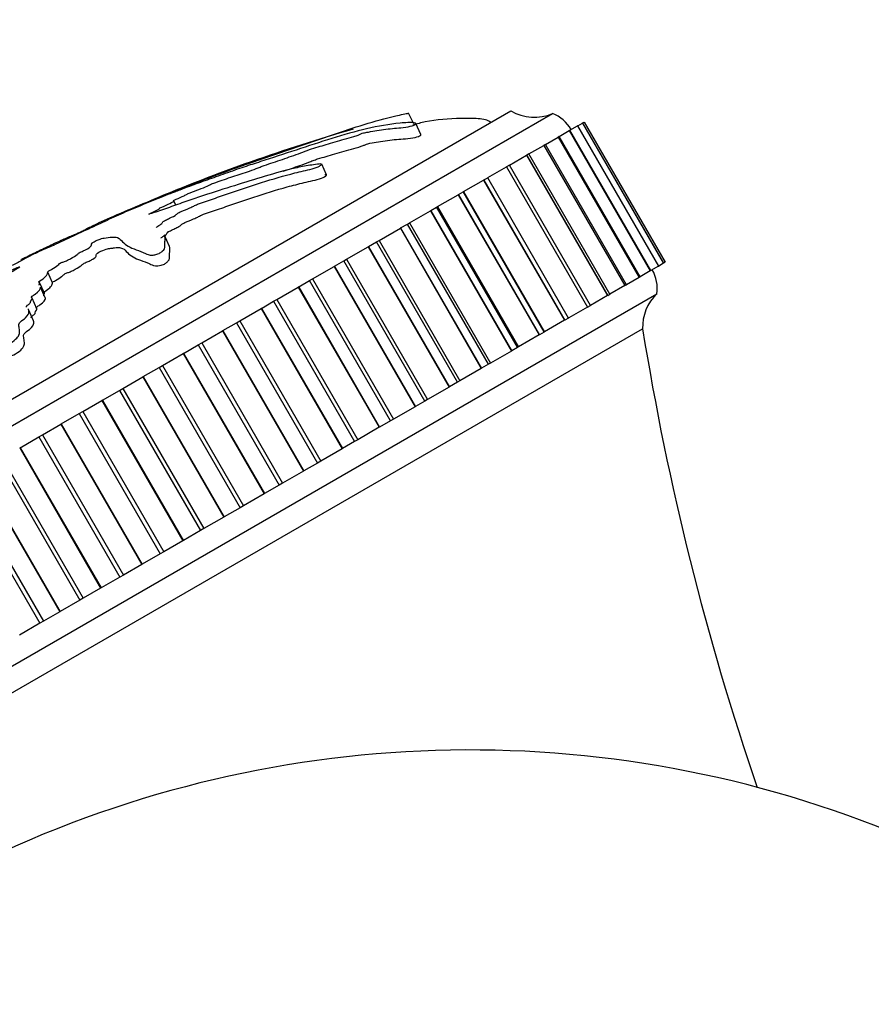
# Model space of a CAD drawing. Units: millimetres. Extents: x 0 to 1212, y 0 to 1874.
# Drawn here: x 305 to 342, y 591 to 634 of the extents above; entities that cross this region are included whole.
import ezdxf
from ezdxf import colors
from ezdxf.entities.mleader import LeaderData, LeaderLine
from ezdxf.math import Vec2, Vec3

# ---------------------------------------------------------------- set-up
doc = ezdxf.new("R2010")
doc.units = ezdxf.units.MM
doc.layers.add('DV7_Défaut', color=7, linetype='Continuous')
doc.layers.add('Défaut', color=7, linetype='Continuous')

# ---------------------------------------------------------------- blocks, each defined once
blk = doc.blocks.new('_DOT')
at = {"color": 0}
blk.add_line((0, 0), (-1, 0), dxfattribs=at)
at = {"color": 0, "const_width": 0.333}
blk.add_lwpolyline([(-0.1665, 0, 1), (0.1665, 0, 1)], format="xyb", close=True, dxfattribs=at)
blk = doc.blocks.new('SE6')
at = {"layer": 'DV7_Défaut', "color": 7, "linetype": 'Continuous'}
for p, q in [((284.123, 604.496), (328.291, 629.996)), ((284.922, 606.112), (326.492, 630.112)), ((322.291, 629.55), (322.056, 630.012)), ((322.594, 629.087), (322.381, 629.564)), ((329.039, 629.273), (329.363, 629.46)), ((329.366, 629.461), (329.363, 629.46)), ((329.363, 629.46), (332.863, 623.398)), ((329.376, 629.468), (329.366, 629.461)), ((329.366, 629.461), (332.866, 623.399)), ((329.376, 629.468), (329.578, 629.584)), ((332.876, 623.406), (329.376, 629.468)), ((329.58, 629.585), (329.578, 629.584)), ((329.578, 629.584), (333.078, 623.522)), ((329.583, 629.587), (329.58, 629.585)), ((329.58, 629.585), (333.08, 623.523)), ((329.583, 629.587), (329.656, 629.629)), ((333.083, 623.525), (329.583, 629.587)), ((329.656, 629.629), (329.656, 629.629)), ((329.656, 629.629), (333.156, 623.567)), ((329.656, 629.629), (333.156, 623.567)), ((328.573, 629.004), (328.53, 628.979)), ((328.573, 629.004), (329.011, 629.257)), ((332.073, 622.942), (328.573, 629.004)), ((329.015, 629.259), (329.011, 629.257)), ((329.011, 629.257), (332.511, 623.194)), ((329.039, 629.273), (329.015, 629.259)), ((329.015, 629.259), (332.515, 623.197)), ((332.539, 623.211), (329.039, 629.273)), ((327.265, 628.249), (327.908, 628.62)), ((327.914, 628.624), (327.908, 628.62)), ((327.908, 628.62), (331.408, 622.558)), ((327.98, 628.662), (327.914, 628.624)), ((327.914, 628.624), (331.414, 622.561)), ((327.98, 628.662), (328.525, 628.976)), ((331.48, 622.599), (327.98, 628.662)), ((328.53, 628.979), (328.525, 628.976)), ((328.525, 628.976), (332.025, 622.914)), ((328.53, 628.979), (332.03, 622.917)), ((326.431, 627.767), (327.163, 628.19)), ((327.171, 628.194), (327.163, 628.19)), ((327.163, 628.19), (330.663, 622.128)), ((327.265, 628.249), (327.171, 628.194)), ((327.171, 628.194), (330.671, 622.132)), ((330.765, 622.186), (327.265, 628.249)), ((318.52, 627.345), (318.313, 627.811)), ((326.431, 627.767), (326.304, 627.694)), ((329.931, 621.705), (326.431, 627.767)), ((325.49, 627.224), (326.295, 627.689)), ((326.304, 627.694), (326.295, 627.689)), ((326.295, 627.689), (329.795, 621.627)), ((326.304, 627.694), (329.804, 621.632)), ((324.444, 626.62), (325.31, 627.12)), ((325.32, 627.126), (325.31, 627.12)), ((325.31, 627.12), (328.81, 621.058)), ((325.32, 627.126), (325.484, 627.22)), ((325.32, 627.126), (328.82, 621.064)), ((328.984, 621.158), (325.484, 627.22)), ((323.322, 625.972), (324.212, 626.486)), ((324.224, 626.493), (324.212, 626.486)), ((324.212, 626.486), (327.712, 620.424)), ((324.224, 626.493), (324.429, 626.611)), ((324.224, 626.493), (327.724, 620.431)), ((324.429, 626.611), (324.444, 626.62)), ((327.929, 620.549), (324.429, 626.611)), ((324.444, 626.62), (327.944, 620.558)), ((312.007, 626.038), (311.921, 626.229)), ((322.101, 625.267), (323.01, 625.792)), ((323.022, 625.799), (323.01, 625.792)), ((323.01, 625.792), (326.51, 619.73)), ((323.022, 625.799), (323.272, 625.944)), ((323.022, 625.799), (326.522, 619.737)), ((323.272, 625.944), (323.322, 625.972)), ((326.772, 619.881), (323.272, 625.944)), ((323.322, 625.972), (326.822, 619.91)), ((321.722, 625.049), (322.022, 625.221)), ((322.022, 625.221), (322.101, 625.267)), ((325.522, 619.159), (322.022, 625.221)), ((322.101, 625.267), (325.601, 619.205)), ((311.723, 624.277), (311.517, 624.738)), ((320.787, 624.509), (321.709, 625.041)), ((321.722, 625.049), (321.709, 625.041)), ((321.709, 625.041), (325.209, 618.979)), ((321.722, 625.049), (325.222, 618.986)), ((320.332, 624.246), (320.684, 624.449)), ((320.684, 624.449), (320.787, 624.509)), ((324.184, 618.387), (320.684, 624.449)), ((320.787, 624.509), (324.287, 618.447)), ((319.389, 623.701), (320.318, 624.238)), ((320.332, 624.246), (320.318, 624.238)), ((320.318, 624.238), (323.818, 618.176)), ((320.332, 624.246), (323.832, 618.184)), ((305.357, 623.699), (305.359, 623.694)), ((305.393, 623.727), (305.41, 623.735)), ((318.86, 623.396), (319.268, 623.631)), ((319.268, 623.631), (319.389, 623.701)), ((322.768, 617.569), (319.268, 623.631)), ((319.389, 623.701), (322.889, 617.639)), ((333.078, 623.522), (332.876, 623.406)), ((333.08, 623.523), (333.078, 623.522)), ((333.08, 623.523), (333.083, 623.525)), ((333.156, 623.567), (333.083, 623.525)), ((333.156, 623.567), (333.156, 623.567)), ((306.676, 622.683), (306.471, 623.142)), ((317.914, 622.85), (318.845, 623.387)), ((318.86, 623.396), (318.845, 623.387)), ((318.845, 623.387), (322.345, 617.325)), ((318.86, 623.396), (322.36, 617.334)), ((332.511, 623.194), (332.073, 622.942)), ((332.515, 623.197), (332.511, 623.194)), ((332.515, 623.197), (332.539, 623.211)), ((332.863, 623.398), (332.539, 623.211)), ((332.866, 623.399), (332.863, 623.398)), ((332.866, 623.399), (332.876, 623.406)), ((306.323, 622.225), (306.118, 622.687)), ((317.315, 622.504), (317.781, 622.773)), ((317.781, 622.773), (317.914, 622.85)), ((321.281, 616.711), (317.781, 622.773)), ((317.914, 622.85), (321.414, 616.788)), ((332.025, 622.914), (331.48, 622.599)), ((332.03, 622.917), (332.025, 622.914)), ((332.03, 622.917), (332.073, 622.942)), ((288.623, 596.701), (332.791, 622.201)), ((306.361, 622.036), (306.156, 622.496)), ((316.371, 621.959), (317.299, 622.495)), ((317.315, 622.504), (317.299, 622.495)), ((317.299, 622.495), (320.799, 616.433)), ((317.315, 622.504), (320.815, 616.442)), ((330.671, 622.132), (330.765, 622.186)), ((331.408, 622.558), (330.765, 622.186)), ((331.414, 622.561), (331.408, 622.558)), ((331.414, 622.561), (331.48, 622.599)), ((306.002, 621.558), (305.796, 622.02)), ((315.706, 621.575), (316.232, 621.879)), ((316.232, 621.879), (316.371, 621.959)), ((316.232, 621.879), (319.732, 615.817)), ((316.371, 621.959), (319.871, 615.897)), ((330.663, 622.128), (329.931, 621.705)), ((330.671, 622.132), (330.663, 622.128)), ((305.851, 621.039), (305.647, 621.499)), ((314.771, 621.035), (315.69, 621.566)), ((315.706, 621.575), (315.69, 621.566)), ((315.69, 621.566), (319.19, 615.504)), ((315.706, 621.575), (319.206, 615.513)), ((329.795, 621.627), (328.99, 621.162)), ((329.804, 621.632), (329.795, 621.627)), ((329.804, 621.632), (329.931, 621.705)), ((314.043, 620.615), (314.627, 620.952)), ((314.627, 620.952), (314.771, 621.035)), ((314.627, 620.952), (318.127, 614.89)), ((314.771, 621.035), (318.271, 614.973)), ((328.81, 621.058), (327.944, 620.558)), ((328.82, 621.064), (328.81, 621.058)), ((328.984, 621.158), (328.82, 621.064)), ((290.234, 596.477), (332.18, 620.694)), ((313.122, 620.083), (314.026, 620.605)), ((314.043, 620.615), (314.026, 620.605)), ((314.026, 620.605), (317.526, 614.543)), ((314.043, 620.615), (317.543, 614.553)), ((327.929, 620.549), (327.724, 620.431)), ((327.944, 620.558), (327.929, 620.549)), ((312.974, 619.998), (313.122, 620.083)), ((313.122, 620.083), (316.622, 614.021)), ((327.712, 620.424), (326.822, 619.91)), ((327.724, 620.431), (327.712, 620.424)), ((312.336, 619.629), (312.319, 619.619)), ((312.336, 619.629), (312.974, 619.998)), ((312.336, 619.629), (315.836, 613.567)), ((312.974, 619.998), (316.474, 613.936)), ((326.51, 619.73), (325.601, 619.205)), ((326.522, 619.737), (326.51, 619.73)), ((326.772, 619.881), (326.522, 619.737)), ((326.822, 619.91), (326.772, 619.881)), ((311.435, 619.109), (312.319, 619.619)), ((312.319, 619.619), (315.819, 613.557)), ((325.601, 619.205), (325.522, 619.159)), ((310.595, 618.624), (311.284, 619.022)), ((311.284, 619.022), (311.435, 619.109)), ((311.284, 619.022), (314.784, 612.96)), ((311.435, 619.109), (314.935, 613.047)), ((325.209, 618.979), (324.287, 618.447)), ((325.222, 618.986), (325.209, 618.979)), ((325.522, 619.159), (325.222, 618.986)), ((309.719, 618.118), (310.577, 618.614)), ((310.595, 618.624), (310.577, 618.614)), ((310.577, 618.614), (314.077, 612.552)), ((310.595, 618.624), (314.095, 612.562)), ((324.184, 618.387), (323.832, 618.184)), ((324.287, 618.447), (324.184, 618.387)), ((308.83, 617.605), (309.566, 618.03)), ((309.566, 618.03), (309.719, 618.118)), ((309.566, 618.03), (313.066, 611.968)), ((309.719, 618.118), (313.219, 612.056)), ((323.818, 618.176), (322.889, 617.639)), ((323.832, 618.184), (323.818, 618.176)), ((307.985, 617.117), (308.813, 617.595)), ((308.83, 617.605), (308.813, 617.595)), ((308.813, 617.595), (312.313, 611.533)), ((308.83, 617.605), (312.33, 611.543)), ((322.768, 617.569), (322.36, 617.334)), ((322.889, 617.639), (322.768, 617.569)), ((307.831, 617.028), (307.985, 617.117)), ((307.985, 617.117), (311.485, 611.055)), ((322.345, 617.325), (321.414, 616.788)), ((322.36, 617.334), (322.345, 617.325)), ((307.053, 616.579), (307.831, 617.028)), ((307.831, 617.028), (311.331, 610.966)), ((321.281, 616.711), (320.815, 616.442)), ((321.414, 616.788), (321.281, 616.711)), ((306.243, 616.112), (307.035, 616.569)), ((307.053, 616.579), (307.035, 616.569)), ((307.035, 616.569), (310.535, 610.507)), ((307.053, 616.579), (310.553, 610.517)), ((320.799, 616.433), (319.871, 615.897)), ((320.815, 616.442), (320.799, 616.433)), ((305.274, 615.552), (306.089, 616.023)), ((306.089, 616.023), (306.243, 616.112)), ((306.089, 616.023), (309.589, 609.961)), ((306.243, 616.112), (309.743, 610.049)), ((319.732, 615.817), (319.206, 615.513)), ((319.871, 615.897), (319.732, 615.817)), ((305.274, 615.552), (305.256, 615.542)), ((305.256, 615.542), (308.756, 609.48)), ((305.274, 615.552), (308.774, 609.49)), ((319.19, 615.504), (318.271, 614.973)), ((319.206, 615.513), (319.19, 615.504)), ((304.351, 615.019), (307.851, 608.957)), ((304.504, 615.108), (308.004, 609.046)), ((318.271, 614.973), (318.127, 614.89)), ((303.486, 614.52), (306.986, 608.458)), ((303.503, 614.53), (307.003, 608.468)), ((317.526, 614.543), (316.622, 614.021)), ((317.543, 614.553), (317.526, 614.543)), ((318.127, 614.89), (317.543, 614.553)), ((302.778, 614.111), (306.278, 608.049)), ((302.627, 614.024), (306.127, 607.962)), ((316.474, 613.936), (315.836, 613.567)), ((316.622, 614.021), (316.474, 613.936)), ((315.819, 613.557), (314.935, 613.047)), ((315.836, 613.567), (315.819, 613.557)), ((314.784, 612.96), (314.095, 612.562)), ((314.935, 613.047), (314.784, 612.96)), ((314.077, 612.552), (313.219, 612.056)), ((314.095, 612.562), (314.077, 612.552)), ((313.066, 611.968), (312.33, 611.543)), ((313.219, 612.056), (313.066, 611.968)), ((312.33, 611.543), (312.313, 611.533)), ((312.313, 611.533), (311.485, 611.055)), ((311.331, 610.966), (310.553, 610.517)), ((311.485, 611.055), (311.331, 610.966)), ((310.535, 610.507), (309.743, 610.049)), ((310.553, 610.517), (310.535, 610.507)), ((309.589, 609.961), (308.774, 609.49)), ((309.743, 610.049), (309.589, 609.961)), ((308.756, 609.48), (308.004, 609.046)), ((308.774, 609.49), (308.756, 609.48)), ((308.004, 609.046), (307.851, 608.957)), ((307.851, 608.957), (307.003, 608.468)), ((306.986, 608.458), (306.278, 608.049)), ((307.003, 608.468), (306.986, 608.458)), ((306.127, 607.962), (305.252, 607.457)), ((306.278, 608.049), (306.127, 607.962))]:
    blk.add_line(p, q, dxfattribs=at)
for centre, radius, start, end in [((327.506, 631.835), 2, 239.5217, 293.0981), ((327.707, 628.506), 1.6, 29.9552, 68.6249), ((340.686, 555.919), 76.352, 105.98253, 112.92652), ((331.313, 622.461), 1.5, 350.0292, 31.3907), ((334.179, 620.762), 2, 133.9552, 181.9342), ((450.655, 639.766), 120, 189.14503, 198.91794), ((324.723, 554.005), 48.483, 20.5214, 118.5503)]:
    blk.add_arc(centre, radius, start, end, dxfattribs=at)
for points, knots in [([(305.41, 623.735), (305.611, 623.834), (305.811, 623.932), (306.21, 624.125), (306.419, 624.226), (306.818, 624.414), (307.011, 624.501), (307.262, 624.611), (307.34, 624.645), (307.486, 624.706), (307.546, 624.729), (307.718, 624.802), (307.859, 624.866), (308.016, 624.945), (308.046, 624.964), (308.178, 625.031), (308.261, 625.071), (308.401, 625.139), (308.453, 625.165), (308.716, 625.296), (309.073, 625.456), (309.876, 625.803), (310.325, 625.991), (311.196, 626.349), (311.634, 626.525), (312.952, 627.042), (313.839, 627.372), (315.624, 628.008), (316.522, 628.314), (318.327, 628.925), (319.231, 629.243), (320.601, 629.662), (321.062, 629.789), (321.619, 629.919), (321.73, 629.944), (321.933, 629.987), (322.017, 630.004), (322.053, 630.011), (322.056, 630.011), (322.056, 630.011)], [0, 0, 0, 0, 0.0368391, 0.0368391, 0.0736783, 0.0736783, 0.1105174, 0.1105174, 0.128937, 0.128937, 0.1473565, 0.1473565, 0.1657761, 0.1657761, 0.1841957, 0.1841957, 0.2026152, 0.2026152, 0.2210348, 0.2210348, 0.2947131, 0.2947131, 0.3683913, 0.3683913, 0.4420696, 0.4420696, 0.5894261, 0.5894261, 0.7367827, 0.7367827, 0.8841392, 0.8841392, 0.9578175, 0.9578175, 0.976237, 0.976237, 0.9946566, 0.9946566, 1, 1, 1, 1]), ([(311.167, 625.071), (311.167, 625.071), (311.167, 625.071), (311.163, 625.081), (311.181, 625.101), (311.273, 625.156), (311.332, 625.187), (311.419, 625.254), (311.418, 625.278), (311.462, 625.33), (311.493, 625.355), (311.614, 625.411), (311.675, 625.439), (311.848, 625.523), (311.978, 625.586), (312.043, 625.645), (312.055, 625.661), (312.116, 625.705), (312.179, 625.735), (312.364, 625.815), (312.49, 625.865), (312.676, 625.945), (312.735, 625.973), (312.826, 626.024), (312.876, 626.051), (313.059, 626.124), (313.173, 626.16), (313.398, 626.235), (313.514, 626.274), (313.863, 626.395), (314.098, 626.477), (314.785, 626.707), (315.24, 626.858), (316.19, 627.165), (316.669, 627.306), (317.397, 627.488), (317.639, 627.537), (318.021, 627.642), (318.147, 627.686), (318.25, 627.748), (318.283, 627.769), (318.322, 627.806), (318.31, 627.818), (318.183, 627.816), (318.066, 627.797), (317.856, 627.768), (317.751, 627.752), (317.434, 627.696), (317.22, 627.651), (316.572, 627.496), (316.133, 627.367), (314.819, 626.966), (313.935, 626.692), (312.808, 626.321), (312.581, 626.244), (312.115, 626.08), (311.874, 625.992), (311.412, 625.827), (311.19, 625.752), (310.945, 625.677), (310.892, 625.659), (310.843, 625.65), (310.837, 625.653), (310.888, 625.679), (310.92, 625.693), (311.072, 625.76), (311.21, 625.822), (311.293, 625.879), (311.304, 625.892), (311.3, 625.902), (311.289, 625.903), (311.346, 625.93), (311.376, 625.943), (311.527, 626.008), (311.65, 626.061), (311.852, 626.161), (311.934, 626.208), (311.921, 626.226), (311.892, 626.221), (311.883, 626.232), (311.955, 626.265), (312.132, 626.341), (312.253, 626.393), (312.413, 626.467), (312.461, 626.491), (312.507, 626.517), (312.513, 626.524), (312.561, 626.547), (312.597, 626.56), (312.753, 626.622), (312.878, 626.669), (313.128, 626.763), (313.269, 626.817), (313.409, 626.884), (313.435, 626.9), (313.508, 626.938), (313.582, 626.965), (313.77, 627.032), (313.892, 627.075), (314.259, 627.201), (314.501, 627.282), (314.862, 627.402), (314.982, 627.441), (315.222, 627.52), (315.354, 627.563), (315.545, 627.638), (315.597, 627.662), (315.699, 627.707), (315.764, 627.734), (315.955, 627.796), (316.083, 627.838), (316.476, 627.969), (316.744, 628.062), (317.144, 628.198), (317.285, 628.245), (317.533, 628.342), (317.642, 628.39), (317.91, 628.483), (318.033, 628.52), (318.268, 628.59), (318.385, 628.623), (318.754, 628.73), (319.018, 628.807), (319.423, 628.925), (319.562, 628.964), (319.764, 629.025), (319.83, 629.046), (319.931, 629.084), (319.96, 629.099), (320.015, 629.124), (320.035, 629.132), (320.097, 629.152), (320.135, 629.161), (320.227, 629.18), (320.281, 629.188), (320.454, 629.217), (320.575, 629.238), (320.95, 629.298), (321.214, 629.337), (321.58, 629.369), (321.694, 629.374), (321.978, 629.406), (322.123, 629.437), (322.409, 629.523), (322.431, 629.576), (322.17, 629.615), (321.926, 629.601), (321.232, 629.536), (320.745, 629.453), (319.266, 629.109), (318.241, 628.757), (316.684, 628.25), (316.156, 628.075), (315.419, 627.836), (315.192, 627.764), (314.829, 627.644), (314.698, 627.599), (314.421, 627.5), (314.279, 627.448), (313.867, 627.299), (313.607, 627.208), (313.099, 627.029), (312.861, 626.946), (312.457, 626.796), (312.315, 626.742), (312.1, 626.658), (312.028, 626.63), (311.891, 626.577), (311.827, 626.554), (311.505, 626.434), (311.204, 626.31), (310.626, 626.073), (310.337, 625.954), (309.763, 625.711), (309.481, 625.586), (308.966, 625.349), (308.718, 625.231), (308.164, 624.973), (307.862, 624.838), (307.429, 624.634), (307.286, 624.566), (306.998, 624.428), (306.845, 624.355), (306.592, 624.243), (306.488, 624.2), (306.264, 624.103), (306.14, 624.046), (305.851, 623.909), (305.696, 623.832), (305.405, 623.683), (305.281, 623.613), (305.055, 623.495), (304.982, 623.459), (304.833, 623.383), (304.764, 623.344), (304.618, 623.265), (304.541, 623.225), (304.39, 623.145), (304.317, 623.104), (304.245, 623.064)], [0, 0, 0, 0, 0.00002, 0.00002, 0.003957, 0.003957, 0.007894, 0.007894, 0.015768, 0.015768, 0.019705, 0.019705, 0.023642, 0.023642, 0.031516, 0.031516, 0.035453, 0.035453, 0.03939, 0.03939, 0.047264, 0.047264, 0.0512, 0.0512, 0.055137, 0.055137, 0.063011, 0.063011, 0.070885, 0.070885, 0.086633, 0.086633, 0.118128, 0.118128, 0.149624, 0.149624, 0.165371, 0.165371, 0.173245, 0.173245, 0.177182, 0.177182, 0.181119, 0.181119, 0.188993, 0.188993, 0.196867, 0.196867, 0.212614, 0.212614, 0.24411, 0.24411, 0.307101, 0.307101, 0.322848, 0.322848, 0.338596, 0.338596, 0.354344, 0.354344, 0.358281, 0.358281, 0.360249, 0.360249, 0.362218, 0.362218, 0.370092, 0.370092, 0.374029, 0.374029, 0.375997, 0.375997, 0.377965, 0.377965, 0.385839, 0.385839, 0.393713, 0.393713, 0.39765, 0.39765, 0.401587, 0.401587, 0.409461, 0.409461, 0.413398, 0.413398, 0.415366, 0.415366, 0.417335, 0.417335, 0.425209, 0.425209, 0.433082, 0.433082, 0.437019, 0.437019, 0.440956, 0.440956, 0.44883, 0.44883, 0.464578, 0.464578, 0.472452, 0.472452, 0.480326, 0.480326, 0.484262, 0.484262, 0.488199, 0.488199, 0.496073, 0.496073, 0.511821, 0.511821, 0.519695, 0.519695, 0.527569, 0.527569, 0.535443, 0.535443, 0.543316, 0.543316, 0.559064, 0.559064, 0.566938, 0.566938, 0.570875, 0.570875, 0.574812, 0.574812, 0.57678, 0.57678, 0.578749, 0.578749, 0.582686, 0.582686, 0.59056, 0.59056, 0.606307, 0.606307, 0.614181, 0.614181, 0.622055, 0.622055, 0.637803, 0.637803, 0.65355, 0.65355, 0.685046, 0.685046, 0.748037, 0.748037, 0.779532, 0.779532, 0.79528, 0.79528, 0.803154, 0.803154, 0.811027, 0.811027, 0.826775, 0.826775, 0.842523, 0.842523, 0.850397, 0.850397, 0.854334, 0.854334, 0.858271, 0.858271, 0.874018, 0.874018, 0.889766, 0.889766, 0.905514, 0.905514, 0.921261, 0.921261, 0.937009, 0.937009, 0.944883, 0.944883, 0.952757, 0.952757, 0.960631, 0.960631, 0.968505, 0.968505, 0.976378, 0.976378, 0.984252, 0.984252, 0.988189, 0.988189, 0.992126, 0.992126, 0.996063, 0.996063, 1, 1, 1, 1]), ([(325.626, 629.612), (325.542, 629.658), (325.382, 629.747), (324.926, 629.789), (324.069, 629.791), (323.076, 629.722), (322.44, 629.551), (322.242, 629.497)], [0, 0, 0, 0, 0.076174, 0.168392, 0.386716, 0.837526, 1, 1, 1, 1]), ([(316.643, 627.501), (316.881, 627.582), (317.121, 627.664), (317.498, 627.794), (317.631, 627.845), (317.805, 627.916), (317.867, 627.941), (318.003, 627.989), (318.071, 628.012), (318.392, 628.114), (318.618, 628.174), (319.134, 628.324), (319.416, 628.405), (319.84, 628.526), (319.999, 628.571), (320.146, 628.628), (320.174, 628.643), (320.235, 628.669), (320.261, 628.679), (320.333, 628.698), (320.367, 628.705), (320.52, 628.733), (320.634, 628.75), (320.885, 628.79), (321.017, 628.811), (321.282, 628.848), (321.416, 628.864), (321.674, 628.889), (321.795, 628.895), (322.063, 628.915), (322.226, 628.937), (322.46, 628.992), (322.54, 629.022), (322.593, 629.061), (322.598, 629.074), (322.591, 629.084)], [0, 0, 0, 0, 0.10913, 0.10913, 0.170385, 0.170385, 0.201013, 0.201013, 0.231641, 0.231641, 0.354151, 0.354151, 0.476662, 0.476662, 0.537917, 0.537917, 0.568545, 0.568545, 0.583859, 0.583859, 0.599173, 0.599173, 0.660428, 0.660428, 0.721683, 0.721683, 0.782939, 0.782939, 0.844194, 0.844194, 0.905449, 0.905449, 0.966705, 0.966705, 1, 1, 1, 1]), ([(311.371, 624.613), (311.369, 624.619), (311.372, 624.627), (311.407, 624.659), (311.464, 624.689), (311.605, 624.77), (311.616, 624.802), (311.645, 624.85), (311.654, 624.865), (311.732, 624.917), (311.808, 624.948), (311.93, 625.006), (311.989, 625.035), (312.105, 625.093), (312.166, 625.123), (312.233, 625.171), (312.244, 625.187), (312.289, 625.227), (312.333, 625.254), (312.518, 625.339), (312.649, 625.389), (312.836, 625.469), (312.899, 625.495), (313.005, 625.551), (313.053, 625.581), (313.233, 625.658), (313.352, 625.695), (313.578, 625.77), (313.694, 625.809), (314.045, 625.93), (314.282, 626.013), (314.745, 626.168), (314.973, 626.243), (315.669, 626.472), (316.154, 626.634), (316.881, 626.843), (317.123, 626.907), (317.614, 627.027), (317.86, 627.075), (318.244, 627.18), (318.367, 627.225), (318.467, 627.288), (318.501, 627.309), (318.532, 627.345), (318.505, 627.353), (318.455, 627.351), (318.451, 627.351), (318.447, 627.351)], [0, 0, 0, 0, 0.0133432, 0.0133432, 0.0352279, 0.0352279, 0.0789972, 0.0789972, 0.1008819, 0.1008819, 0.1227665, 0.1227665, 0.1446512, 0.1446512, 0.1665358, 0.1665358, 0.1884205, 0.1884205, 0.2103051, 0.2103051, 0.2540744, 0.2540744, 0.2759591, 0.2759591, 0.2978438, 0.2978438, 0.3416131, 0.3416131, 0.3853824, 0.3853824, 0.472921, 0.472921, 0.5604596, 0.5604596, 0.7355368, 0.7355368, 0.8230755, 0.8230755, 0.9106141, 0.9106141, 0.9543834, 0.9543834, 0.9762681, 0.9762681, 0.9981527, 0.9981527, 1, 1, 1, 1]), ([(306.104, 622.573), (306.1, 622.58), (306.098, 622.588), (306.095, 622.622), (306.126, 622.664), (306.114, 622.697), (306.09, 622.697), (306.065, 622.709), (306.068, 622.727), (306.237, 622.825), (306.308, 622.884), (306.412, 622.981), (306.423, 623.013), (306.451, 623.076), (306.476, 623.112), (306.472, 623.146), (306.454, 623.15), (306.507, 623.198), (306.586, 623.233), (306.755, 623.328), (306.834, 623.388), (306.93, 623.465), (306.954, 623.488), (306.997, 623.524), (307.025, 623.543), (307.08, 623.564), (307.101, 623.57), (307.17, 623.591), (307.223, 623.61), (307.343, 623.663), (307.406, 623.697), (307.573, 623.791), (307.679, 623.855), (307.766, 623.927), (307.785, 623.948), (307.878, 624.007), (307.944, 624.029), (308.125, 624.109), (308.254, 624.183), (308.362, 624.273), (308.356, 624.293), (308.358, 624.336), (308.356, 624.356), (308.395, 624.405), (308.423, 624.427), (308.527, 624.486), (308.593, 624.518), (308.769, 624.589), (308.842, 624.603), (309.157, 624.659), (309.365, 624.674), (309.589, 624.598), (309.634, 624.521), (309.766, 624.382), (309.849, 624.318), (310.146, 624.144), (310.421, 624.083), (310.769, 623.916), (310.83, 623.869), (311.035, 623.88), (311.085, 623.887), (311.198, 623.914), (311.271, 623.937), (311.37, 624.001), (311.401, 624.031), (311.469, 624.091), (311.499, 624.12), (311.538, 624.191), (311.521, 624.221), (311.524, 624.293), (311.526, 624.328), (311.533, 624.43), (311.539, 624.494), (311.541, 624.631), (311.533, 624.699), (311.508, 624.756)], [0, 0, 0, 0, 0.006965, 0.006965, 0.028246, 0.028246, 0.038887, 0.038887, 0.049528, 0.049528, 0.070809, 0.070809, 0.09209, 0.09209, 0.113372, 0.113372, 0.124012, 0.124012, 0.134653, 0.134653, 0.155934, 0.155934, 0.166575, 0.166575, 0.171895, 0.171895, 0.177216, 0.177216, 0.187856, 0.187856, 0.198497, 0.198497, 0.219778, 0.219778, 0.230419, 0.230419, 0.24106, 0.24106, 0.262341, 0.262341, 0.283622, 0.283622, 0.304904, 0.304904, 0.315544, 0.315544, 0.326185, 0.326185, 0.347466, 0.347466, 0.432592, 0.432592, 0.517717, 0.517717, 0.602842, 0.602842, 0.773093, 0.773093, 0.815655, 0.815655, 0.826296, 0.826296, 0.836937, 0.836937, 0.847577, 0.847577, 0.858218, 0.858218, 0.879499, 0.879499, 0.900781, 0.900781, 0.943343, 0.943343, 1, 1, 1, 1]), ([(306.276, 622.25), (306.273, 622.259), (306.283, 622.273), (306.431, 622.359), (306.504, 622.417), (306.61, 622.514), (306.625, 622.546), (306.652, 622.608), (306.674, 622.642), (306.679, 622.68), (306.667, 622.686), (306.68, 622.716), (306.743, 622.751), (306.913, 622.839), (306.998, 622.901), (307.101, 622.979), (307.13, 623.003), (307.169, 623.037), (307.18, 623.047), (307.21, 623.072), (307.242, 623.09), (307.314, 623.116), (307.352, 623.125), (307.452, 623.162), (307.513, 623.189), (307.686, 623.277), (307.794, 623.341), (307.914, 623.423), (307.942, 623.446), (307.992, 623.49), (308.024, 623.518), (308.142, 623.573), (308.195, 623.59), (308.314, 623.648), (308.37, 623.678), (308.515, 623.764), (308.549, 623.803), (308.564, 623.852), (308.558, 623.87), (308.572, 623.917), (308.58, 623.944), (308.782, 624.057), (308.917, 624.111), (309.076, 624.154), (309.131, 624.161), (309.247, 624.179), (309.304, 624.187), (309.462, 624.203), (309.552, 624.205), (309.753, 624.171), (309.805, 624.103), (309.985, 623.901), (310.158, 623.778), (310.509, 623.64), (310.647, 623.604), (310.844, 623.52), (310.902, 623.484), (311.06, 623.423), (311.153, 623.382), (311.433, 623.455), (311.502, 623.482), (311.586, 623.542), (311.617, 623.571), (311.712, 623.656), (311.727, 623.699), (311.729, 623.806), (311.733, 623.874), (311.745, 624.065), (311.752, 624.177), (311.722, 624.276), (311.718, 624.287), (311.713, 624.298)], [0, 0, 0, 0, 0.007493, 0.007493, 0.028826, 0.028826, 0.05016, 0.05016, 0.071493, 0.071493, 0.08216, 0.08216, 0.092826, 0.092826, 0.11416, 0.11416, 0.124827, 0.124827, 0.13016, 0.13016, 0.135493, 0.135493, 0.14616, 0.14616, 0.156827, 0.156827, 0.17816, 0.17816, 0.188827, 0.188827, 0.199493, 0.199493, 0.21016, 0.21016, 0.220827, 0.220827, 0.24216, 0.24216, 0.263494, 0.263494, 0.284827, 0.284827, 0.306161, 0.306161, 0.327494, 0.327494, 0.348827, 0.348827, 0.391494, 0.391494, 0.476828, 0.476828, 0.647495, 0.647495, 0.732829, 0.732829, 0.775496, 0.775496, 0.818163, 0.818163, 0.82883, 0.82883, 0.839496, 0.839496, 0.86083, 0.86083, 0.903497, 0.903497, 0.98883, 0.98883, 1, 1, 1, 1]), ([(305.349, 623.663), (305.344, 623.664), (305.318, 623.654), (305.303, 623.654), (305.346, 623.68), (305.369, 623.699), (305.359, 623.697), (305.355, 623.702), (305.374, 623.714), (305.393, 623.727)], [0, 0, 0, 0, 0.212022, 0.212022, 0.474681, 0.474681, 0.737341, 0.737341, 1, 1, 1, 1]), ([(304.247, 623.064), (304.278, 623.065), (304.314, 623.068), (304.402, 623.08), (304.4, 623.06), (304.501, 623.076), (304.609, 623.114), (304.806, 623.193), (304.88, 623.224), (305.039, 623.293), (305.13, 623.335), (305.265, 623.386), (305.286, 623.381), (305.142, 623.286), (305.034, 623.225), (304.871, 623.122), (304.803, 623.074), (304.647, 622.972), (304.555, 622.915), (304.099, 622.63), (303.847, 622.439), (303.544, 622.147), (303.536, 622.071), (303.464, 621.885), (303.431, 621.789), (303.347, 621.497), (303.311, 621.294), (303.317, 620.903), (303.355, 620.712), (303.549, 620.392), (303.726, 620.291), (304.025, 620.092), (304.142, 620.02), (304.383, 619.968), (304.433, 619.957), (304.575, 619.966), (304.676, 619.992), (304.894, 620.097), (305.005, 620.168), (305.154, 620.306), (305.196, 620.369), (305.265, 620.525), (305.25, 620.598), (305.232, 620.735), (305.218, 620.795), (305.22, 620.893), (305.217, 620.926), (305.349, 621.043), (305.45, 621.112), (305.634, 621.283), (305.65, 621.354), (305.665, 621.473), (305.644, 621.516), (305.612, 621.553)], [0, 0, 0, 0, 0.030319, 0.030319, 0.060639, 0.060639, 0.090958, 0.090958, 0.106118, 0.106118, 0.121277, 0.121277, 0.136437, 0.136437, 0.151597, 0.151597, 0.166756, 0.166756, 0.181916, 0.181916, 0.242555, 0.242555, 0.303194, 0.303194, 0.363832, 0.363832, 0.48511, 0.48511, 0.606387, 0.606387, 0.727664, 0.727664, 0.788303, 0.788303, 0.803463, 0.803463, 0.818622, 0.818622, 0.833782, 0.833782, 0.848942, 0.848942, 0.879261, 0.879261, 0.909581, 0.909581, 0.92474, 0.92474, 0.9399, 0.9399, 0.970219, 0.970219, 1, 1, 1, 1]), ([(305.55, 621.622), (305.539, 621.64), (305.538, 621.662), (305.627, 621.738), (305.671, 621.77), (305.718, 621.82), (305.723, 621.837), (305.731, 621.883), (305.748, 621.92), (305.802, 622.002), (305.791, 622.025), (305.764, 622.054), (305.759, 622.067), (305.829, 622.125), (305.884, 622.161), (306.091, 622.317), (306.161, 622.411), (306.162, 622.478), (306.16, 622.488), (306.156, 622.497)], [0, 0, 0, 0, 0.111978, 0.111978, 0.181265, 0.181265, 0.250552, 0.250552, 0.389127, 0.389127, 0.527701, 0.527701, 0.596988, 0.596988, 0.666275, 0.666275, 0.943424, 0.943424, 1, 1, 1, 1]), ([(306.309, 622.113), (306.306, 622.12), (306.304, 622.127), (306.3, 622.161), (306.33, 622.203), (306.323, 622.225), (306.323, 622.226), (306.323, 622.226)], [0, 0, 0, 0, 0.237762, 0.237762, 0.982253, 0.982253, 1, 1, 1, 1]), ([(305.974, 621.589), (305.969, 621.598), (305.972, 621.611), (306.031, 621.662), (306.088, 621.698), (306.294, 621.854), (306.365, 621.948), (306.368, 622.017), (306.365, 622.027), (306.361, 622.037)], [0, 0, 0, 0, 0.114596, 0.114596, 0.266089, 0.266089, 0.872061, 0.872061, 1, 1, 1, 1]), ([(305.754, 621.159), (305.742, 621.174), (305.74, 621.194), (305.816, 621.263), (305.862, 621.296), (305.918, 621.35), (305.927, 621.369), (305.937, 621.418), (305.95, 621.453), (305.995, 621.521), (305.998, 621.54), (305.995, 621.555)], [0, 0, 0, 0, 0.21842, 0.21842, 0.368996, 0.368996, 0.519572, 0.519572, 0.820723, 0.820723, 1, 1, 1, 1]), ([(303.612, 620.178), (303.652, 620.087), (303.709, 620.003), (303.864, 619.861), (303.962, 619.804), (304.171, 619.67), (304.274, 619.586), (304.503, 619.515), (304.552, 619.502), (304.667, 619.484), (304.735, 619.479), (304.933, 619.533), (305.057, 619.592), (305.27, 619.732), (305.345, 619.81), (305.476, 620.001), (305.462, 620.084), (305.447, 620.235), (305.43, 620.3), (305.425, 620.402), (305.411, 620.429), (305.491, 620.531), (305.6, 620.605), (305.826, 620.793), (305.849, 620.872), (305.869, 620.977), (305.864, 621.01), (305.851, 621.04)], [0, 0, 0, 0, 0.158907, 0.158907, 0.317105, 0.317105, 0.475302, 0.475302, 0.514851, 0.514851, 0.554401, 0.554401, 0.59395, 0.59395, 0.6335, 0.6335, 0.712598, 0.712598, 0.791697, 0.791697, 0.831247, 0.831247, 0.870796, 0.870796, 0.949895, 0.949895, 1, 1, 1, 1])]:
    blk.add_open_spline(points, degree=3, knots=knots, dxfattribs=at)

msp = doc.modelspace()

# ---------------------------------------------------------------- block references
at = {"layer": 'Défaut'}
msp.add_blockref('SE6', (0, 0), dxfattribs=at)

# ---------------------------------------------------------------- leaders
at = {"layer": 'Défaut', "color": 7, "linetype": 'Continuous'}
ml = msp.add_multileader_mtext('Standard', dxfattribs=at)
ml.set_content('{\\pxsm0.9;\\fSolid Edge ISO|b1||i0||c0|p34;\\W1.;22/01/2021\\P}', color=256)
ml.set_leader_properties()
ml.set_arrow_properties(name='DOT')
ml.build(insert=Vec2(0, 0))
ml.multileader.update_dxf_attribs({"leader_type": 0, "dogleg_length": 0, "arrow_head_size": 12})
ctx = ml.context
ctx.base_point, ctx.char_height, ctx.arrow_head_size, ctx.landing_gap_size = Vec3(976.187, 1867.152), 12, 12, 4.2
notes = []
notes.append((ctx, [(0, (0, 0, 0), (0, 0), (1, 0), 1, [])]))
ctx.mtext.insert = Vec3(978.187, 1873.272)
ml = msp.add_multileader_mtext('Standard', dxfattribs=at)
ml.set_content('{\\pxsm0.9;\\fArial|b1||i0||c0|p34;\\W1.;3202/US\\P}', color=256)
ml.set_leader_properties()
ml.set_arrow_properties(name='DOT')
ml.build(insert=Vec2(0, 0))
ml.multileader.update_dxf_attribs({"leader_type": 0, "dogleg_length": 0, "arrow_head_size": 12})
ctx = ml.context
ctx.base_point, ctx.char_height, ctx.arrow_head_size, ctx.landing_gap_size = Vec3(257.061, 1866.972), 12, 12, 4.2
notes.append((ctx, [(0, (0, 0, 0), (0, 0), (1, 0), 1, [])]))
ctx.mtext.insert = Vec3(259.061, 1873.086)
for ctx, leaders in notes:
    for number, flags, end, landing, length, lines in leaders:
        leader = LeaderData()
        leader.index, (leader.has_last_leader_line, leader.has_dogleg_vector, leader.attachment_direction) = number, flags
        leader.last_leader_point, leader.dogleg_vector, leader.dogleg_length = Vec3(end), Vec3(landing), length
        for number, points, colour, breaks in lines:
            line = LeaderLine()
            line.index, line.vertices, line.color, line.breaks = number, Vec3.list(points), colors.encode_raw_color(colour), breaks
            leader.lines.append(line)
        ctx.leaders.append(leader)

doc.saveas('drawing.dxf')
